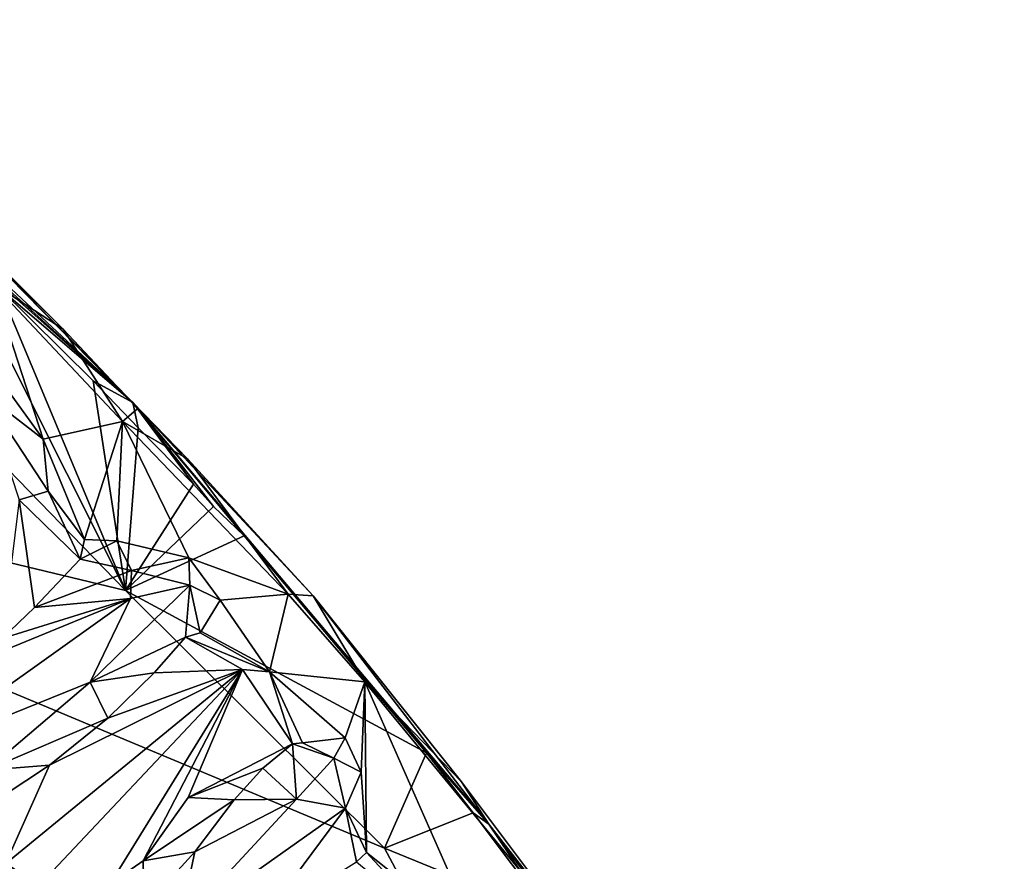
# Model space of a CAD drawing. Units: metres. Extents: x 15 to 39.1, y -14.3 to 9.7.
# Drawn here: x 35.3 to 37.4, y 4.8 to 6.6 of the extents above; entities that cross this region are included whole.
import ezdxf

# ---------------------------------------------------------------- set-up
doc = ezdxf.new("R2010")
doc.units = ezdxf.units.M

msp = doc.modelspace()

# ---------------------------------------------------------------- linework, layer by layer
at = {"layer": '1'}
for points in [[(34.9446, 6.2474, -1.7093), (34.6271, 6.5586, -1.5392), (35.5068, 5.737, -1.5155)], [(34.6271, 6.5586, -1.5392), (35.1386, 6.1103, -0.6903), (35.5068, 5.737, -1.5155)], [(33.6839, 5.7683, -1.6988), (34.6182, 6.2329, -1.7178), (35.4909, 5.3337, -1.6988)], [(35.4909, 5.3337, -1.6988), (34.6182, 6.2329, -1.7178), (35.1117, 6.0886, -1.7118)], [(35.1117, 6.0886, -1.7118), (34.9446, 6.2474, -1.7093), (35.5068, 5.737, -1.5155)], [(35.5068, 5.737, -1.5155), (35.1386, 6.1103, -0.6903), (35.6242, 5.6161, -0.3241)], [(35.1386, 6.1103, -0.6903), (35.1618, 6.0889, -0.327), (35.3575, 5.8943, -0.3245)], [(35.1386, 6.1103, -0.6903), (35.3575, 5.8943, -0.3245), (35.5175, 5.7245, -0.3194)], [(35.1386, 6.1103, -0.6903), (35.5175, 5.7245, -0.3194), (35.6242, 5.6161, -0.3241)], [(35.1117, 6.0886, -1.7118), (35.5068, 5.737, -1.5155), (35.2194, 5.9832, -1.7101)], [(35.2194, 5.9832, -1.7101), (35.4909, 5.3337, -1.6988), (35.1117, 6.0886, -1.7118)], [(35.3575, 5.8943, -0.3245), (35.1618, 6.0889, -0.327), (35.2047, 5.9932, -0.2862)], [(35.1105, 5.9397, -0.2831), (35.3143, 5.6587, -0.3031), (35.2047, 5.9932, -0.2862)], [(35.2047, 5.9932, -0.2862), (35.3143, 5.6587, -0.3031), (35.4842, 5.696, -0.282)], [(35.3575, 5.8943, -0.3245), (35.2047, 5.9932, -0.2862), (35.4842, 5.696, -0.282)], [(35.2194, 5.9832, -1.7101), (35.5068, 5.737, -1.5155), (35.4212, 5.7834, -1.7098)], [(35.4212, 5.7834, -1.7098), (35.4909, 5.3337, -1.6988), (35.2194, 5.9832, -1.7101)], [(35.1105, 5.9397, -0.2831), (35.1869, 5.7565, -0.1473), (35.3143, 5.6587, -0.3031)], [(35.3575, 5.8943, -0.3245), (35.4842, 5.696, -0.282), (35.5175, 5.7245, -0.3194)], [(31.5816, -0.8416, -1.5993), (33.6839, 5.7683, -1.6988), (37.3764, 2.7085, -1.6613)], [(36.5135, 3.9052, -1.6813), (37.3764, 2.7085, -1.6613), (33.6839, 5.7683, -1.6988)], [(33.6839, 5.7683, -1.6988), (35.4909, 5.3337, -1.6988), (36.0468, 4.7806, -1.6908)], [(33.6839, 5.7683, -1.6988), (36.0468, 4.7806, -1.6908), (36.5135, 3.9052, -1.6813)], [(35.4212, 5.7834, -1.7098), (35.5068, 5.737, -1.5155), (35.518, 5.6829, -1.7032)], [(35.518, 5.6829, -1.7032), (35.4909, 5.3337, -1.6988), (35.4212, 5.7834, -1.7098)], [(35.1869, 5.7565, -0.1473), (35.2626, 5.5279, -0.1539), (35.325, 5.547, -0.1934)], [(35.3143, 5.6587, -0.3031), (35.1869, 5.7565, -0.1473), (35.325, 5.547, -0.1934)], [(35.6367, 5.5615, -1.7054), (35.5068, 5.737, -1.5155), (35.6798, 5.5137, -1.6966)], [(35.6798, 5.5137, -1.6966), (35.5068, 5.737, -1.5155), (35.7458, 5.4509, -1.6974)], [(35.7458, 5.4509, -1.6974), (35.5068, 5.737, -1.5155), (36.1364, 4.9852, -1.6794)], [(36.1364, 4.9852, -1.6794), (35.5068, 5.737, -1.5155), (36.2703, 4.8319, -1.5333)], [(35.518, 5.6829, -1.7032), (35.5068, 5.737, -1.5155), (35.6367, 5.5615, -1.7054)], [(35.5068, 5.737, -1.5155), (35.6242, 5.6161, -0.3241), (35.8938, 5.3222, -0.3126)], [(36.2703, 4.8319, -1.5333), (35.5068, 5.737, -1.5155), (35.8938, 5.3222, -0.3126)], [(35.4842, 5.696, -0.282), (35.6242, 5.6161, -0.3241), (35.5175, 5.7245, -0.3194)], [(35.3143, 5.6587, -0.3031), (35.4027, 5.443, -0.2879), (35.4842, 5.696, -0.282)], [(35.4027, 5.443, -0.2879), (35.4721, 5.4403, -0.2897), (35.4842, 5.696, -0.282)], [(35.4842, 5.696, -0.282), (35.4721, 5.4403, -0.2897), (35.6268, 5.404, -0.2838)], [(35.4842, 5.696, -0.282), (35.6268, 5.404, -0.2838), (35.84, 5.326, -0.2789)], [(35.4842, 5.696, -0.282), (35.84, 5.326, -0.2789), (35.6242, 5.6161, -0.3241)], [(35.6367, 5.5615, -1.7054), (35.4909, 5.3337, -1.6988), (35.518, 5.6829, -1.7032)], [(35.4027, 5.443, -0.2879), (35.3143, 5.6587, -0.3031), (35.325, 5.547, -0.1934)], [(35.6242, 5.6161, -0.3241), (35.84, 5.326, -0.2789), (35.8938, 5.3222, -0.3126)], [(35.6798, 5.5137, -1.6966), (35.4909, 5.3337, -1.6988), (35.6367, 5.5615, -1.7054)], [(35.325, 5.547, -0.1934), (35.2626, 5.5279, -0.1539), (35.3939, 5.4007, -0.2464)], [(35.325, 5.547, -0.1934), (35.3939, 5.4007, -0.2464), (35.4027, 5.443, -0.2879)], [(35.2626, 5.5279, -0.1539), (35.2266, 5.2304, -0.1953), (35.2954, 5.2975, -0.2148)], [(35.2626, 5.5279, -0.1539), (35.2954, 5.2975, -0.2148), (35.3939, 5.4007, -0.2464)], [(35.4909, 5.3337, -1.6988), (35.6798, 5.5137, -1.6966), (35.7458, 5.4509, -1.6974)], [(35.4909, 5.3337, -1.6988), (35.7458, 5.4509, -1.6974), (36.1364, 4.9852, -1.6794)], [(35.4027, 5.443, -0.2879), (35.3939, 5.4007, -0.2464), (35.4721, 5.4403, -0.2897)], [(35.4721, 5.4403, -0.2897), (35.3939, 5.4007, -0.2464), (35.5035, 5.3766, -0.1563)], [(35.4721, 5.4403, -0.2897), (35.5035, 5.3766, -0.1563), (35.6268, 5.404, -0.2838)], [(35.3939, 5.4007, -0.2464), (35.2954, 5.2975, -0.2148), (35.5035, 5.3766, -0.1563)], [(35.6268, 5.404, -0.2838), (35.5035, 5.3766, -0.1563), (35.6293, 5.3451, -0.1663)], [(35.6268, 5.404, -0.2838), (35.6943, 5.3132, -0.2886), (35.84, 5.326, -0.2789)], [(35.6268, 5.404, -0.2838), (35.6293, 5.3451, -0.1663), (35.6943, 5.3132, -0.2886)], [(35.2954, 5.2975, -0.2148), (35.5016, 5.3166, -0.1207), (35.5035, 5.3766, -0.1563)], [(35.5035, 5.3766, -0.1563), (35.5016, 5.3166, -0.1207), (35.6293, 5.3451, -0.1663)], [(35.5016, 5.3166, -0.1207), (35.4154, 5.137, -0.104), (35.6293, 5.3451, -0.1663)], [(35.6293, 5.3451, -0.1663), (35.4154, 5.137, -0.104), (35.6193, 5.2336, -0.1967)], [(35.6293, 5.3451, -0.1663), (35.6193, 5.2336, -0.1967), (35.6509, 5.2431, -0.2769)], [(35.6293, 5.3451, -0.1663), (35.6509, 5.2431, -0.2769), (35.6943, 5.3132, -0.2886)], [(35.4909, 5.3337, -1.6988), (36.1364, 4.9852, -1.6794), (36.0468, 4.7806, -1.6908)], [(35.6943, 5.3132, -0.2886), (35.8001, 5.159, -0.2911), (35.84, 5.326, -0.2789)], [(35.84, 5.326, -0.2789), (35.8001, 5.159, -0.2911), (36.0044, 5.1373, -0.2794)], [(35.8938, 5.3222, -0.3126), (35.84, 5.326, -0.2789), (36.0044, 5.1373, -0.2794)], [(35.1437, 5.1697, -0.1815), (35.0333, 4.9827, -0.0927), (35.5016, 5.3166, -0.1207)], [(35.5016, 5.3166, -0.1207), (35.0333, 4.9827, -0.0927), (35.4154, 5.137, -0.104)], [(35.1437, 5.1697, -0.1815), (35.5016, 5.3166, -0.1207), (35.2266, 5.2304, -0.1953)], [(35.2266, 5.2304, -0.1953), (35.5016, 5.3166, -0.1207), (35.2954, 5.2975, -0.2148)], [(35.6509, 5.2431, -0.2769), (35.8001, 5.159, -0.2911), (35.6943, 5.3132, -0.2886)], [(36.0044, 5.1373, -0.2794), (36.2118, 4.9232, -0.2921), (35.8938, 5.3222, -0.3126)], [(36.2703, 4.8319, -1.5333), (35.8938, 5.3222, -0.3126), (36.2118, 4.9232, -0.2921)], [(35.6509, 5.2431, -0.2769), (35.6193, 5.2336, -0.1967), (35.8001, 5.159, -0.2911)], [(35.4154, 5.137, -0.104), (35.5524, 5.1568, -0.1792), (35.6193, 5.2336, -0.1967)], [(35.6193, 5.2336, -0.1967), (35.5524, 5.1568, -0.1792), (35.7418, 5.164, -0.1441)], [(35.6193, 5.2336, -0.1967), (35.7418, 5.164, -0.1441), (35.8001, 5.159, -0.2911)], [(35.2332, 4.7471, -0.1051), (35.2647, 4.6578, -0.1145), (35.7418, 5.164, -0.1441)], [(35.3277, 4.9586, -0.1646), (35.2332, 4.7471, -0.1051), (35.7418, 5.164, -0.1441)], [(35.7418, 5.164, -0.1441), (35.2647, 4.6578, -0.1145), (35.4583, 4.704, -0.1727)], [(35.4529, 5.0598, -0.17), (35.3277, 4.9586, -0.1646), (35.7418, 5.164, -0.1441)], [(35.4154, 5.137, -0.104), (35.4529, 5.0598, -0.17), (35.5524, 5.1568, -0.1792)], [(35.5524, 5.1568, -0.1792), (35.4529, 5.0598, -0.17), (35.7418, 5.164, -0.1441)], [(35.7418, 5.164, -0.1441), (35.4583, 4.704, -0.1727), (35.5285, 4.7533, -0.1771)], [(35.7418, 5.164, -0.1441), (35.5285, 4.7533, -0.1771), (35.6251, 4.8898, -0.1809)], [(35.7418, 5.164, -0.1441), (35.6251, 4.8898, -0.1809), (35.8494, 5.0044, -0.2224)], [(35.8001, 5.159, -0.2911), (35.7418, 5.164, -0.1441), (35.8494, 5.0044, -0.2224)], [(35.8001, 5.159, -0.2911), (35.8705, 5.0068, -0.2777), (35.9623, 5.0177, -0.2844)], [(35.8001, 5.159, -0.2911), (35.9623, 5.0177, -0.2844), (36.0044, 5.1373, -0.2794)], [(35.8001, 5.159, -0.2911), (35.8494, 5.0044, -0.2224), (35.8705, 5.0068, -0.2777)], [(35.0333, 4.9827, -0.0927), (35.1927, 4.9478, -0.0997), (35.4154, 5.137, -0.104)], [(35.4154, 5.137, -0.104), (35.1927, 4.9478, -0.0997), (35.4529, 5.0598, -0.17)], [(35.9623, 5.0177, -0.2844), (35.9968, 4.9438, -0.2868), (36.0044, 5.1373, -0.2794)], [(35.9968, 4.9438, -0.2868), (36.0079, 4.7716, -0.2887), (36.0044, 5.1373, -0.2794)], [(36.0079, 4.7716, -0.2887), (36.2511, 4.5785, -0.219), (36.0044, 5.1373, -0.2794)], [(36.0044, 5.1373, -0.2794), (36.2511, 4.5785, -0.219), (36.5317, 4.4968, -0.2759)], [(36.2118, 4.9232, -0.2921), (36.0044, 5.1373, -0.2794), (36.5317, 4.4968, -0.2759)], [(35.1927, 4.9478, -0.0997), (35.3277, 4.9586, -0.1646), (35.4529, 5.0598, -0.17)], [(35.8705, 5.0068, -0.2777), (35.8494, 5.0044, -0.2224), (35.9377, 4.9738, -0.1824)], [(35.8705, 5.0068, -0.2777), (35.9377, 4.9738, -0.1824), (35.9623, 5.0177, -0.2844)], [(35.9623, 5.0177, -0.2844), (35.9377, 4.9738, -0.1824), (35.9968, 4.9438, -0.2868)], [(35.8494, 5.0044, -0.2224), (35.6251, 4.8898, -0.1809), (35.7857, 4.9521, -0.1888)], [(35.7857, 4.9521, -0.1888), (35.858, 4.8856, -0.1132), (35.8494, 5.0044, -0.2224)], [(35.858, 4.8856, -0.1132), (35.9377, 4.9738, -0.1824), (35.8494, 5.0044, -0.2224)], [(35.9377, 4.9738, -0.1824), (35.858, 4.8856, -0.1132), (35.9632, 4.8663, -0.1407)], [(35.9377, 4.9738, -0.1824), (35.9632, 4.8663, -0.1407), (35.9968, 4.9438, -0.2868)], [(36.2369, 4.8565, -1.6715), (36.0468, 4.7806, -1.6908), (36.1364, 4.9852, -1.6794)], [(36.2369, 4.8565, -1.6715), (36.1364, 4.9852, -1.6794), (36.2703, 4.8319, -1.5333)], [(35.1748, 4.8583, -0.1579), (35.2332, 4.7471, -0.1051), (35.3277, 4.9586, -0.1646)], [(35.1927, 4.9478, -0.0997), (35.1748, 4.8583, -0.1579), (35.3277, 4.9586, -0.1646)], [(35.6251, 4.8898, -0.1809), (35.7244, 4.8843, -0.1438), (35.7857, 4.9521, -0.1888)], [(35.7857, 4.9521, -0.1888), (35.7244, 4.8843, -0.1438), (35.858, 4.8856, -0.1132)], [(35.9968, 4.9438, -0.2868), (35.9632, 4.8663, -0.1407), (36.0079, 4.7716, -0.2887)], [(36.2703, 4.8319, -1.5333), (36.2118, 4.9232, -0.2921), (36.5317, 4.4968, -0.2759)], [(35.5285, 4.7533, -0.1771), (35.7244, 4.8843, -0.1438), (35.6251, 4.8898, -0.1809)], [(35.5285, 4.7533, -0.1771), (35.6394, 4.773, -0.098), (35.7244, 4.8843, -0.1438)], [(35.6394, 4.773, -0.098), (35.6059, 4.6142, -0.0779), (35.858, 4.8856, -0.1132)], [(35.858, 4.8856, -0.1132), (35.6059, 4.6142, -0.0779), (35.9632, 4.8663, -0.1407)], [(35.7244, 4.8843, -0.1438), (35.6394, 4.773, -0.098), (35.858, 4.8856, -0.1132)], [(35.6059, 4.6142, -0.0779), (35.7837, 4.6247, -0.1608), (35.9632, 4.8663, -0.1407)], [(35.9632, 4.8663, -0.1407), (35.7837, 4.6247, -0.1608), (35.9863, 4.7517, -0.2152)], [(35.9632, 4.8663, -0.1407), (35.9863, 4.7517, -0.2152), (36.0079, 4.7716, -0.2887)], [(36.2369, 4.8565, -1.6715), (36.4032, 4.6348, -1.6724), (36.0468, 4.7806, -1.6908)], [(36.2369, 4.8565, -1.6715), (36.2703, 4.8319, -1.5333), (36.4032, 4.6348, -1.6724)], [(36.2703, 4.8319, -1.5333), (36.8263, 4.0756, -1.3834), (36.4032, 4.6348, -1.6724)], [(36.2703, 4.8319, -1.5333), (36.5317, 4.4968, -0.2759), (36.8263, 4.0756, -1.3834)], [(36.5135, 3.9052, -1.6813), (36.0468, 4.7806, -1.6908), (36.4032, 4.6348, -1.6724)], [(35.4583, 4.704, -0.1727), (35.531, 4.6535, -0.092), (35.5285, 4.7533, -0.1771)], [(35.5285, 4.7533, -0.1771), (35.531, 4.6535, -0.092), (35.6394, 4.773, -0.098)], [(35.6394, 4.773, -0.098), (35.531, 4.6535, -0.092), (35.6059, 4.6142, -0.0779)], [(36.0079, 4.7716, -0.2887), (35.9863, 4.7517, -0.2152), (36.1575, 4.6101, -0.1362)], [(36.0079, 4.7716, -0.2887), (36.1575, 4.6101, -0.1362), (36.2511, 4.5785, -0.219)]]:
    msp.add_3dface(points, dxfattribs=at)

doc.saveas('drawing.dxf')
